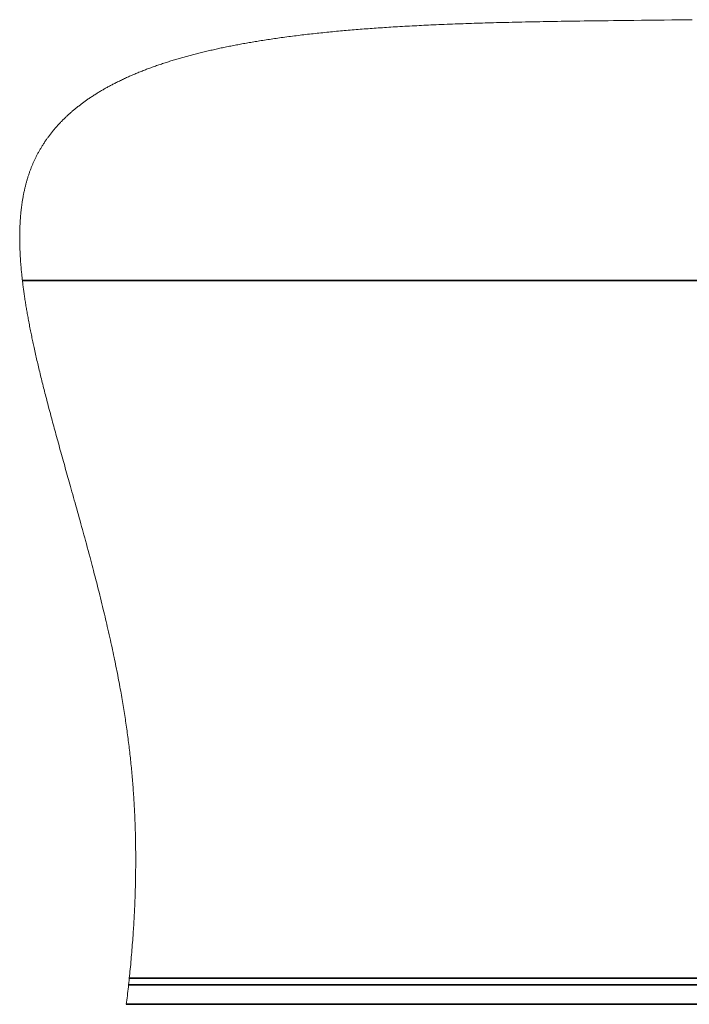
# Model space of a CAD drawing. Units: inches. Extents: x -3953 to 3557, y -175 to 2348.
# Drawn here: x 2596 to 2647, y 646 to 721 of the extents above; entities that cross this region are included whole.
import ezdxf

# ---------------------------------------------------------------- set-up
doc = ezdxf.new("R2010")
doc.units = ezdxf.units.IN
doc.header["$MEASUREMENT"] = 0

msp = doc.modelspace()

# ---------------------------------------------------------------- linework, layer by layer
at = {"color": 7, "linetype": 'Continuous', "lineweight": 18}
for p, q in [((2629.107, 720.476), (2628.9, 720.468)), ((2629.311, 720.484), (2629.107, 720.476)), ((2629.515, 720.492), (2629.311, 720.484)), ((2629.719, 720.5), (2629.515, 720.492)), ((2629.924, 720.507), (2629.719, 720.5)), ((2630.132, 720.515), (2629.924, 720.507)), ((2630.341, 720.522), (2630.132, 720.515)), ((2630.55, 720.529), (2630.341, 720.522)), ((2630.759, 720.536), (2630.55, 720.529)), ((2630.969, 720.543), (2630.759, 720.536)), ((2631.179, 720.549), (2630.969, 720.543)), ((2631.39, 720.556), (2631.179, 720.549)), ((2631.601, 720.562), (2631.39, 720.556)), ((2631.812, 720.569), (2631.601, 720.562)), ((2632.023, 720.575), (2631.812, 720.569)), ((2632.235, 720.581), (2632.023, 720.575)), ((2632.446, 720.587), (2632.235, 720.581)), ((2632.682, 720.593), (2632.446, 720.587)), ((2632.919, 720.599), (2632.682, 720.593)), ((2633.155, 720.605), (2632.919, 720.599)), ((2633.392, 720.611), (2633.155, 720.605)), ((2633.63, 720.617), (2633.392, 720.611)), ((2633.867, 720.623), (2633.63, 720.617)), ((2634.105, 720.628), (2633.867, 720.623)), ((2634.343, 720.634), (2634.105, 720.628)), ((2634.615, 720.64), (2634.343, 720.634)), ((2634.888, 720.645), (2634.615, 720.64)), ((2635.161, 720.651), (2634.888, 720.645)), ((2635.434, 720.656), (2635.161, 720.651)), ((2635.707, 720.662), (2635.434, 720.656)), ((2635.981, 720.667), (2635.707, 720.662)), ((2636.255, 720.672), (2635.981, 720.667)), ((2636.524, 720.677), (2636.255, 720.672)), ((2636.793, 720.681), (2636.524, 720.677)), ((2637.063, 720.686), (2636.793, 720.681)), ((2637.332, 720.69), (2637.063, 720.686)), ((2637.607, 720.695), (2637.332, 720.69)), ((2637.882, 720.699), (2637.607, 720.695)), ((2638.157, 720.703), (2637.882, 720.699)), ((2638.432, 720.707), (2638.157, 720.703)), ((2638.708, 720.711), (2638.432, 720.707)), ((2639.045, 720.716), (2638.708, 720.711)), ((2639.382, 720.72), (2639.045, 720.716)), ((2639.719, 720.725), (2639.382, 720.72)), ((2640.057, 720.729), (2639.719, 720.725)), ((2640.444, 720.734), (2640.057, 720.729)), ((2640.831, 720.739), (2640.444, 720.734)), ((2641.218, 720.744), (2640.831, 720.739)), ((2641.605, 720.748), (2641.218, 720.744)), ((2641.993, 720.753), (2641.605, 720.748)), ((2642.381, 720.757), (2641.993, 720.753)), ((2642.769, 720.762), (2642.381, 720.757)), ((2643.157, 720.766), (2642.769, 720.762)), ((2643.74, 720.773), (2643.157, 720.766)), ((2644.322, 720.779), (2643.74, 720.773)), ((2644.905, 720.786), (2644.322, 720.779)), ((2645.488, 720.793), (2644.905, 720.786)), ((2646.071, 720.8), (2645.488, 720.793)), ((2646.653, 720.807), (2646.071, 720.8)), ((2647.236, 720.814), (2646.653, 720.807)), ((2647.617, 720.819), (2647.236, 720.814)), ((2618.54, 719.733), (2618.397, 719.717)), ((2618.684, 719.749), (2618.54, 719.733)), ((2618.828, 719.765), (2618.684, 719.749)), ((2618.975, 719.781), (2618.828, 719.765)), ((2619.122, 719.797), (2618.975, 719.781)), ((2619.27, 719.812), (2619.122, 719.797)), ((2619.417, 719.828), (2619.27, 719.812)), ((2619.566, 719.843), (2619.417, 719.828)), ((2619.714, 719.858), (2619.566, 719.843)), ((2619.863, 719.873), (2619.714, 719.858)), ((2620.013, 719.887), (2619.863, 719.873)), ((2620.162, 719.902), (2620.013, 719.887)), ((2620.312, 719.916), (2620.162, 719.902)), ((2620.463, 719.93), (2620.312, 719.916)), ((2620.613, 719.944), (2620.463, 719.93)), ((2620.761, 719.958), (2620.613, 719.944)), ((2620.909, 719.971), (2620.761, 719.958)), ((2621.057, 719.984), (2620.909, 719.971)), ((2621.206, 719.997), (2621.057, 719.984)), ((2621.357, 720.01), (2621.206, 719.997)), ((2621.509, 720.023), (2621.357, 720.01)), ((2621.661, 720.036), (2621.509, 720.023)), ((2621.814, 720.049), (2621.661, 720.036)), ((2621.966, 720.061), (2621.814, 720.049)), ((2622.116, 720.073), (2621.966, 720.061)), ((2622.267, 720.085), (2622.116, 720.073)), ((2622.417, 720.097), (2622.267, 720.085)), ((2622.568, 720.109), (2622.417, 720.097)), ((2622.722, 720.12), (2622.568, 720.109)), ((2622.876, 720.132), (2622.722, 720.12)), ((2623.031, 720.143), (2622.876, 720.132)), ((2623.186, 720.154), (2623.031, 720.143)), ((2623.341, 720.165), (2623.186, 720.154)), ((2623.496, 720.176), (2623.341, 720.165)), ((2623.651, 720.187), (2623.496, 720.176)), ((2623.807, 720.198), (2623.651, 720.187)), ((2623.963, 720.208), (2623.807, 720.198)), ((2624.119, 720.219), (2623.963, 720.208)), ((2624.285, 720.229), (2624.119, 720.219)), ((2624.451, 720.24), (2624.285, 720.229)), ((2624.617, 720.251), (2624.451, 720.24)), ((2624.784, 720.261), (2624.617, 720.251)), ((2624.951, 720.271), (2624.784, 720.261)), ((2625.118, 720.281), (2624.951, 720.271)), ((2625.303, 720.292), (2625.118, 720.281)), ((2625.488, 720.303), (2625.303, 720.292)), ((2625.673, 720.313), (2625.488, 720.303)), ((2625.858, 720.324), (2625.673, 720.313)), ((2626.044, 720.334), (2625.858, 720.324)), ((2626.23, 720.344), (2626.044, 720.334)), ((2626.408, 720.353), (2626.23, 720.344)), ((2626.586, 720.362), (2626.408, 720.353)), ((2626.765, 720.372), (2626.586, 720.362)), ((2626.944, 720.38), (2626.765, 720.372)), ((2627.122, 720.389), (2626.944, 720.38)), ((2627.302, 720.398), (2627.122, 720.389)), ((2627.481, 720.406), (2627.302, 720.398)), ((2627.661, 720.415), (2627.481, 720.406)), ((2627.867, 720.424), (2627.661, 720.415)), ((2628.073, 720.433), (2627.867, 720.424)), ((2628.279, 720.442), (2628.073, 720.433)), ((2628.486, 720.451), (2628.279, 720.442)), ((2628.693, 720.46), (2628.486, 720.451)), ((2628.9, 720.468), (2628.693, 720.46)), ((2613.352, 718.989), (2613.241, 718.968)), ((2613.463, 719.009), (2613.352, 718.989)), ((2613.575, 719.029), (2613.463, 719.009)), ((2613.687, 719.048), (2613.575, 719.029)), ((2613.799, 719.068), (2613.687, 719.048)), ((2613.911, 719.087), (2613.799, 719.068)), ((2614.024, 719.106), (2613.911, 719.087)), ((2614.137, 719.126), (2614.024, 719.106)), ((2614.25, 719.144), (2614.137, 719.126)), ((2614.364, 719.163), (2614.25, 719.144)), ((2614.477, 719.182), (2614.364, 719.163)), ((2614.591, 719.2), (2614.477, 719.182)), ((2614.716, 719.22), (2614.591, 719.2)), ((2614.841, 719.24), (2614.716, 719.22)), ((2614.966, 719.26), (2614.841, 719.24)), ((2615.092, 719.279), (2614.966, 719.26)), ((2615.217, 719.298), (2615.092, 719.279)), ((2615.343, 719.317), (2615.217, 719.298)), ((2615.47, 719.336), (2615.343, 719.317)), ((2615.598, 719.355), (2615.47, 719.336)), ((2615.726, 719.374), (2615.598, 719.355)), ((2615.855, 719.392), (2615.726, 719.374)), ((2615.984, 719.411), (2615.855, 719.392)), ((2616.113, 719.429), (2615.984, 719.411)), ((2616.242, 719.447), (2616.113, 719.429)), ((2616.384, 719.466), (2616.242, 719.447)), ((2616.525, 719.486), (2616.384, 719.466)), ((2616.668, 719.505), (2616.525, 719.486)), ((2616.81, 719.523), (2616.668, 719.505)), ((2616.953, 719.542), (2616.81, 719.523)), ((2617.096, 719.56), (2616.953, 719.542)), ((2617.24, 719.579), (2617.096, 719.56)), ((2617.384, 719.597), (2617.24, 719.579)), ((2617.528, 719.615), (2617.384, 719.597)), ((2617.672, 719.632), (2617.528, 719.615)), ((2617.817, 719.65), (2617.672, 719.632)), ((2617.962, 719.667), (2617.817, 719.65)), ((2618.108, 719.684), (2617.962, 719.667)), ((2618.253, 719.701), (2618.108, 719.684)), ((2618.397, 719.717), (2618.253, 719.701)), ((2609.855, 718.24), (2609.759, 718.215)), ((2609.952, 718.264), (2609.855, 718.24)), ((2610.049, 718.288), (2609.952, 718.264)), ((2610.151, 718.313), (2610.049, 718.288)), ((2610.255, 718.339), (2610.151, 718.313)), ((2610.358, 718.364), (2610.255, 718.339)), ((2610.462, 718.388), (2610.358, 718.364)), ((2610.566, 718.413), (2610.462, 718.388)), ((2610.67, 718.437), (2610.566, 718.413)), ((2610.767, 718.46), (2610.67, 718.437)), ((2610.864, 718.482), (2610.767, 718.46)), ((2610.961, 718.504), (2610.864, 718.482)), ((2611.059, 718.526), (2610.961, 718.504)), ((2611.159, 718.549), (2611.059, 718.526)), ((2611.258, 718.571), (2611.159, 718.549)), ((2611.359, 718.593), (2611.258, 718.571)), ((2611.459, 718.614), (2611.359, 718.593)), ((2611.56, 718.636), (2611.459, 718.614)), ((2611.66, 718.657), (2611.56, 718.636)), ((2611.762, 718.679), (2611.66, 718.657)), ((2611.863, 718.7), (2611.762, 718.679)), ((2611.965, 718.721), (2611.863, 718.7)), ((2612.066, 718.742), (2611.965, 718.721)), ((2612.175, 718.764), (2612.066, 718.742)), ((2612.283, 718.786), (2612.175, 718.764)), ((2612.392, 718.807), (2612.283, 718.786)), ((2612.501, 718.829), (2612.392, 718.807)), ((2612.61, 718.85), (2612.501, 718.829)), ((2612.72, 718.871), (2612.61, 718.85)), ((2612.824, 718.891), (2612.72, 718.871)), ((2612.928, 718.91), (2612.824, 718.891)), ((2613.032, 718.93), (2612.928, 718.91)), ((2613.136, 718.949), (2613.032, 718.93)), ((2613.241, 718.968), (2613.136, 718.949)), ((2607.277, 717.497), (2607.183, 717.466)), ((2607.366, 717.526), (2607.277, 717.497)), ((2607.455, 717.555), (2607.366, 717.526)), ((2607.544, 717.583), (2607.455, 717.555)), ((2607.634, 717.612), (2607.544, 717.583)), ((2607.724, 717.64), (2607.634, 717.612)), ((2607.815, 717.668), (2607.724, 717.64)), ((2607.905, 717.696), (2607.815, 717.668)), ((2607.995, 717.724), (2607.905, 717.696)), ((2608.084, 717.751), (2607.995, 717.724)), ((2608.174, 717.778), (2608.084, 717.751)), ((2608.264, 717.804), (2608.174, 717.778)), ((2608.355, 717.832), (2608.264, 717.804)), ((2608.448, 717.858), (2608.355, 717.832)), ((2608.54, 717.885), (2608.448, 717.858)), ((2608.633, 717.912), (2608.54, 717.885)), ((2608.726, 717.938), (2608.633, 717.912)), ((2608.817, 717.964), (2608.726, 717.938)), ((2608.909, 717.989), (2608.817, 717.964)), ((2609.001, 718.015), (2608.909, 717.989)), ((2609.094, 718.04), (2609.001, 718.015)), ((2609.188, 718.066), (2609.094, 718.04)), ((2609.282, 718.091), (2609.188, 718.066)), ((2609.377, 718.116), (2609.282, 718.091)), ((2609.472, 718.141), (2609.377, 718.116)), ((2609.568, 718.166), (2609.472, 718.141)), ((2609.663, 718.191), (2609.568, 718.166)), ((2609.759, 718.215), (2609.663, 718.191)), ((2605.211, 716.735), (2605.13, 716.701)), ((2605.293, 716.768), (2605.211, 716.735)), ((2605.375, 716.802), (2605.293, 716.768)), ((2605.457, 716.835), (2605.375, 716.802)), ((2605.539, 716.868), (2605.457, 716.835)), ((2605.62, 716.9), (2605.539, 716.868)), ((2605.702, 716.932), (2605.62, 716.9)), ((2605.784, 716.964), (2605.702, 716.932)), ((2605.866, 716.996), (2605.784, 716.964)), ((2605.95, 717.028), (2605.866, 716.996)), ((2606.034, 717.06), (2605.95, 717.028)), ((2606.119, 717.091), (2606.034, 717.06)), ((2606.203, 717.123), (2606.119, 717.091)), ((2606.289, 717.154), (2606.203, 717.123)), ((2606.374, 717.185), (2606.289, 717.154)), ((2606.46, 717.216), (2606.374, 717.185)), ((2606.546, 717.247), (2606.46, 717.216)), ((2606.632, 717.277), (2606.546, 717.247)), ((2606.719, 717.308), (2606.632, 717.277)), ((2606.811, 717.34), (2606.719, 717.308)), ((2606.903, 717.372), (2606.811, 717.34)), ((2606.996, 717.403), (2606.903, 717.372)), ((2607.089, 717.434), (2606.996, 717.403)), ((2607.183, 717.466), (2607.089, 717.434)), ((2603.583, 715.989), (2603.518, 715.956)), ((2603.656, 716.026), (2603.583, 715.989)), ((2603.73, 716.063), (2603.656, 716.026)), ((2603.804, 716.1), (2603.73, 716.063)), ((2603.879, 716.136), (2603.804, 716.1)), ((2603.955, 716.173), (2603.879, 716.136)), ((2604.031, 716.21), (2603.955, 716.173)), ((2604.108, 716.246), (2604.031, 716.21)), ((2604.185, 716.283), (2604.108, 716.246)), ((2604.262, 716.319), (2604.185, 716.283)), ((2604.34, 716.355), (2604.262, 716.319)), ((2604.419, 716.391), (2604.34, 716.355)), ((2604.497, 716.426), (2604.419, 716.391)), ((2604.576, 716.462), (2604.497, 716.426)), ((2604.655, 716.497), (2604.576, 716.462)), ((2604.735, 716.532), (2604.655, 716.497)), ((2604.814, 716.567), (2604.735, 716.532)), ((2604.893, 716.601), (2604.814, 716.567)), ((2604.972, 716.634), (2604.893, 716.601)), ((2605.051, 716.668), (2604.972, 716.634)), ((2605.13, 716.701), (2605.051, 716.668)), ((2602.251, 715.247), (2602.188, 715.209)), ((2602.314, 715.286), (2602.251, 715.247)), ((2602.377, 715.324), (2602.314, 715.286)), ((2602.44, 715.362), (2602.377, 715.324)), ((2602.504, 715.399), (2602.44, 715.362)), ((2602.568, 715.437), (2602.504, 715.399)), ((2602.63, 715.473), (2602.568, 715.437)), ((2602.691, 715.508), (2602.63, 715.473)), ((2602.753, 715.544), (2602.691, 715.508)), ((2602.816, 715.579), (2602.753, 715.544)), ((2602.878, 715.614), (2602.816, 715.579)), ((2602.941, 715.649), (2602.878, 715.614)), ((2603.004, 715.684), (2602.941, 715.649)), ((2603.067, 715.718), (2603.004, 715.684)), ((2603.131, 715.753), (2603.067, 715.718)), ((2603.195, 715.787), (2603.131, 715.753)), ((2603.259, 715.821), (2603.195, 715.787)), ((2603.323, 715.855), (2603.259, 715.821)), ((2603.388, 715.889), (2603.323, 715.855)), ((2603.452, 715.922), (2603.388, 715.889)), ((2603.518, 715.956), (2603.452, 715.922)), ((2601.078, 714.459), (2601.025, 714.42)), ((2601.13, 714.498), (2601.078, 714.459)), ((2601.183, 714.536), (2601.13, 714.498)), ((2601.236, 714.574), (2601.183, 714.536)), ((2601.289, 714.613), (2601.236, 714.574)), ((2601.343, 714.651), (2601.289, 714.613)), ((2601.397, 714.689), (2601.343, 714.651)), ((2601.451, 714.726), (2601.397, 714.689)), ((2601.505, 714.764), (2601.451, 714.726)), ((2601.56, 714.801), (2601.505, 714.764)), ((2601.615, 714.839), (2601.56, 714.801)), ((2601.677, 714.88), (2601.615, 714.839)), ((2601.739, 714.921), (2601.677, 714.88)), ((2601.801, 714.963), (2601.739, 714.921)), ((2601.864, 715.003), (2601.801, 714.963)), ((2601.928, 715.045), (2601.864, 715.003)), ((2601.993, 715.086), (2601.928, 715.045)), ((2602.057, 715.127), (2601.993, 715.086)), ((2602.122, 715.168), (2602.057, 715.127)), ((2602.188, 715.209), (2602.122, 715.168)), ((2600.163, 713.722), (2600.115, 713.68)), ((2600.21, 713.764), (2600.163, 713.722)), ((2600.258, 713.805), (2600.21, 713.764)), ((2600.307, 713.847), (2600.258, 713.805)), ((2600.355, 713.888), (2600.307, 713.847)), ((2600.404, 713.929), (2600.355, 713.888)), ((2600.453, 713.97), (2600.404, 713.929)), ((2600.505, 714.013), (2600.453, 713.97)), ((2600.557, 714.055), (2600.505, 714.013)), ((2600.609, 714.097), (2600.557, 714.055)), ((2600.662, 714.139), (2600.609, 714.097)), ((2600.715, 714.181), (2600.662, 714.139)), ((2600.768, 714.223), (2600.715, 714.181)), ((2600.819, 714.263), (2600.768, 714.223)), ((2600.87, 714.302), (2600.819, 714.263)), ((2600.921, 714.342), (2600.87, 714.302)), ((2600.973, 714.381), (2600.921, 714.342)), ((2601.025, 714.42), (2600.973, 714.381)), ((2599.37, 712.962), (2599.328, 712.917)), ((2599.412, 713.006), (2599.37, 712.962)), ((2599.455, 713.05), (2599.412, 713.006)), ((2599.498, 713.094), (2599.455, 713.05)), ((2599.544, 713.14), (2599.498, 713.094)), ((2599.59, 713.187), (2599.544, 713.14)), ((2599.636, 713.233), (2599.59, 713.187)), ((2599.683, 713.278), (2599.636, 713.233)), ((2599.73, 713.324), (2599.683, 713.278)), ((2599.778, 713.369), (2599.73, 713.324)), ((2599.825, 713.415), (2599.778, 713.369)), ((2599.873, 713.46), (2599.825, 713.415)), ((2599.921, 713.504), (2599.873, 713.46)), ((2599.97, 713.549), (2599.921, 713.504)), ((2600.019, 713.594), (2599.97, 713.549)), ((2600.068, 713.638), (2600.019, 713.594)), ((2600.115, 713.68), (2600.068, 713.638)), ((2598.711, 712.208), (2598.671, 712.158)), ((2598.751, 712.258), (2598.711, 712.208)), ((2598.792, 712.308), (2598.751, 712.258)), ((2598.833, 712.358), (2598.792, 712.308)), ((2598.874, 712.407), (2598.833, 712.358)), ((2598.915, 712.456), (2598.874, 712.407)), ((2598.957, 712.505), (2598.915, 712.456)), ((2598.997, 712.552), (2598.957, 712.505)), ((2599.038, 712.598), (2598.997, 712.552)), ((2599.078, 712.644), (2599.038, 712.598)), ((2599.119, 712.69), (2599.078, 712.644)), ((2599.16, 712.736), (2599.119, 712.69)), ((2599.202, 712.782), (2599.16, 712.736)), ((2599.244, 712.827), (2599.202, 712.782)), ((2599.286, 712.873), (2599.244, 712.827)), ((2599.328, 712.917), (2599.286, 712.873)), ((2598.193, 711.503), (2598.157, 711.45)), ((2598.228, 711.555), (2598.193, 711.503)), ((2598.265, 711.608), (2598.228, 711.555)), ((2598.301, 711.66), (2598.265, 711.608)), ((2598.336, 711.709), (2598.301, 711.66)), ((2598.37, 711.758), (2598.336, 711.709)), ((2598.406, 711.807), (2598.37, 711.758)), ((2598.441, 711.856), (2598.406, 711.807)), ((2598.477, 711.904), (2598.441, 711.856)), ((2598.515, 711.955), (2598.477, 711.904)), ((2598.554, 712.006), (2598.515, 711.955)), ((2598.593, 712.057), (2598.554, 712.006)), ((2598.632, 712.108), (2598.593, 712.057)), ((2598.671, 712.158), (2598.632, 712.108)), ((2597.717, 710.726), (2597.689, 710.675)), ((2597.746, 710.778), (2597.717, 710.726)), ((2597.775, 710.83), (2597.746, 710.778)), ((2597.805, 710.882), (2597.775, 710.83)), ((2597.835, 710.934), (2597.805, 710.882)), ((2597.866, 710.986), (2597.835, 710.934)), ((2597.897, 711.037), (2597.866, 710.986)), ((2597.928, 711.089), (2597.897, 711.037)), ((2597.959, 711.14), (2597.928, 711.089)), ((2597.991, 711.191), (2597.959, 711.14)), ((2598.023, 711.242), (2597.991, 711.191)), ((2598.055, 711.292), (2598.023, 711.242)), ((2598.087, 711.343), (2598.055, 711.292)), ((2598.122, 711.396), (2598.087, 711.343)), ((2598.157, 711.45), (2598.122, 711.396)), ((2597.346, 709.987), (2597.324, 709.937)), ((2597.369, 710.037), (2597.346, 709.987)), ((2597.392, 710.087), (2597.369, 710.037)), ((2597.416, 710.137), (2597.392, 710.087)), ((2597.439, 710.187), (2597.416, 710.137)), ((2597.463, 710.236), (2597.439, 710.187)), ((2597.486, 710.284), (2597.463, 710.236)), ((2597.51, 710.332), (2597.486, 710.284)), ((2597.534, 710.38), (2597.51, 710.332)), ((2597.559, 710.429), (2597.534, 710.38)), ((2597.584, 710.478), (2597.559, 710.429)), ((2597.609, 710.526), (2597.584, 710.478)), ((2597.635, 710.574), (2597.609, 710.526)), ((2597.661, 710.623), (2597.635, 710.574)), ((2597.689, 710.675), (2597.661, 710.623)), ((2597.045, 709.247), (2597.024, 709.189)), ((2597.066, 709.305), (2597.045, 709.247)), ((2597.087, 709.362), (2597.066, 709.305)), ((2597.109, 709.42), (2597.087, 709.362)), ((2597.131, 709.477), (2597.109, 709.42)), ((2597.152, 709.529), (2597.131, 709.477)), ((2597.172, 709.58), (2597.152, 709.529)), ((2597.193, 709.632), (2597.172, 709.58)), ((2597.214, 709.683), (2597.193, 709.632)), ((2597.236, 709.734), (2597.214, 709.683)), ((2597.257, 709.785), (2597.236, 709.734)), ((2597.279, 709.836), (2597.257, 709.785)), ((2597.301, 709.886), (2597.279, 709.836)), ((2597.324, 709.937), (2597.301, 709.886)), ((2596.791, 708.457), (2596.774, 708.397)), ((2596.808, 708.517), (2596.791, 708.457)), ((2596.825, 708.578), (2596.808, 708.517)), ((2596.843, 708.638), (2596.825, 708.578)), ((2596.861, 708.697), (2596.843, 708.638)), ((2596.88, 708.757), (2596.861, 708.697)), ((2596.898, 708.816), (2596.88, 708.757)), ((2596.915, 708.87), (2596.898, 708.816)), ((2596.933, 708.924), (2596.915, 708.87)), ((2596.95, 708.977), (2596.933, 708.924)), ((2596.968, 709.03), (2596.95, 708.977)), ((2596.987, 709.083), (2596.968, 709.03)), ((2597.005, 709.136), (2596.987, 709.083)), ((2597.024, 709.189), (2597.005, 709.136)), ((2596.606, 707.708), (2596.591, 707.641)), ((2596.62, 707.774), (2596.606, 707.708)), ((2596.635, 707.841), (2596.62, 707.774)), ((2596.65, 707.907), (2596.635, 707.841)), ((2596.665, 707.972), (2596.65, 707.907)), ((2596.68, 708.033), (2596.665, 707.972)), ((2596.695, 708.094), (2596.68, 708.033)), ((2596.71, 708.154), (2596.695, 708.094)), ((2596.725, 708.214), (2596.71, 708.154)), ((2596.741, 708.275), (2596.725, 708.214)), ((2596.757, 708.336), (2596.741, 708.275)), ((2596.774, 708.397), (2596.757, 708.336)), ((2596.473, 707), (2596.463, 706.935)), ((2596.483, 707.064), (2596.473, 707)), ((2596.494, 707.129), (2596.483, 707.064)), ((2596.505, 707.193), (2596.494, 707.129)), ((2596.517, 707.257), (2596.505, 707.193)), ((2596.528, 707.321), (2596.517, 707.257)), ((2596.54, 707.385), (2596.528, 707.321)), ((2596.552, 707.448), (2596.54, 707.385)), ((2596.565, 707.511), (2596.552, 707.448)), ((2596.578, 707.575), (2596.565, 707.511)), ((2596.591, 707.641), (2596.578, 707.575)), ((2596.368, 706.217), (2596.361, 706.151)), ((2596.376, 706.283), (2596.368, 706.217)), ((2596.383, 706.348), (2596.376, 706.283)), ((2596.391, 706.414), (2596.383, 706.348)), ((2596.399, 706.481), (2596.391, 706.414)), ((2596.407, 706.547), (2596.399, 706.481)), ((2596.416, 706.613), (2596.407, 706.547)), ((2596.425, 706.678), (2596.416, 706.613)), ((2596.434, 706.743), (2596.425, 706.678)), ((2596.443, 706.807), (2596.434, 706.743)), ((2596.453, 706.871), (2596.443, 706.807)), ((2596.463, 706.935), (2596.453, 706.871)), ((2596.304, 705.466), (2596.299, 705.393)), ((2596.309, 705.538), (2596.304, 705.466)), ((2596.314, 705.61), (2596.309, 705.538)), ((2596.319, 705.678), (2596.314, 705.61)), ((2596.324, 705.747), (2596.319, 705.678)), ((2596.33, 705.815), (2596.324, 705.747)), ((2596.336, 705.883), (2596.33, 705.815)), ((2596.342, 705.95), (2596.336, 705.883)), ((2596.348, 706.018), (2596.342, 705.95)), ((2596.355, 706.085), (2596.348, 706.018)), ((2596.361, 706.151), (2596.355, 706.085)), ((2596.27, 704.69), (2596.269, 704.62)), ((2596.272, 704.759), (2596.27, 704.69)), ((2596.274, 704.829), (2596.272, 704.759)), ((2596.276, 704.899), (2596.274, 704.829)), ((2596.279, 704.968), (2596.276, 704.899)), ((2596.281, 705.037), (2596.279, 704.968)), ((2596.284, 705.106), (2596.281, 705.037)), ((2596.288, 705.175), (2596.284, 705.106)), ((2596.291, 705.248), (2596.288, 705.175)), ((2596.295, 705.321), (2596.291, 705.248)), ((2596.299, 705.393), (2596.295, 705.321)), ((2596.265, 704.34), (2596.264, 704.271)), ((2596.264, 704.271), (2596.264, 704.201)), ((2596.264, 704.201), (2596.264, 704.121)), ((2596.264, 704.121), (2596.265, 704.042)), ((2596.266, 704.479), (2596.265, 704.41)), ((2596.265, 704.41), (2596.265, 704.34)), ((2596.265, 704.042), (2596.265, 703.962)), ((2596.265, 703.962), (2596.266, 703.882)), ((2596.267, 704.549), (2596.266, 704.479)), ((2596.269, 704.62), (2596.267, 704.549)), ((2596.266, 703.882), (2596.267, 703.802)), ((2596.267, 703.802), (2596.269, 703.721)), ((2596.269, 703.721), (2596.271, 703.641)), ((2596.271, 703.641), (2596.273, 703.56)), ((2596.273, 703.56), (2596.275, 703.475)), ((2596.275, 703.475), (2596.278, 703.39)), ((2596.278, 703.39), (2596.281, 703.305)), ((2596.281, 703.305), (2596.284, 703.219)), ((2596.284, 703.219), (2596.288, 703.133)), ((2596.288, 703.133), (2596.291, 703.047)), ((2596.291, 703.047), (2596.295, 702.965)), ((2596.295, 702.965), (2596.3, 702.883)), ((2596.3, 702.883), (2596.304, 702.8)), ((2596.304, 702.8), (2596.309, 702.717)), ((2596.309, 702.717), (2596.314, 702.634)), ((2596.314, 702.634), (2596.319, 702.551)), ((2596.319, 702.551), (2596.325, 702.468)), ((2596.325, 702.468), (2596.331, 702.384)), ((2596.331, 702.384), (2596.337, 702.296)), ((2596.337, 702.296), (2596.343, 702.208)), ((2596.343, 702.208), (2596.35, 702.12)), ((2596.35, 702.12), (2596.358, 702.032)), ((2596.358, 702.032), (2596.365, 701.943)), ((2596.365, 701.943), (2596.373, 701.855)), ((2596.373, 701.855), (2596.381, 701.766)), ((2596.381, 701.766), (2596.389, 701.676)), ((2596.389, 701.676), (2596.397, 701.587)), ((2596.397, 701.587), (2596.406, 701.498)), ((2596.406, 701.498), (2596.415, 701.408)), ((2596.415, 701.408), (2596.425, 701.318)), ((2596.425, 701.318), (2596.434, 701.233)), ((2596.434, 701.233), (2596.443, 701.148)), ((2596.443, 701.148), (2596.452, 701.062)), ((2596.452, 701.062), (2596.462, 700.977)), ((2596.462, 700.977), (2596.472, 700.891)), ((2596.472, 700.891), (2596.482, 700.802)), ((2596.482, 700.802), (2596.493, 700.713)), ((2596.493, 700.713), (2596.504, 700.624)), ((2596.504, 700.624), (2596.515, 700.534)), ((2596.515, 700.534), (2596.527, 700.445)), ((2596.527, 700.445), (2596.539, 700.355)), ((2596.539, 700.355), (2596.55, 700.27)), ((2596.55, 700.27), (2596.561, 700.185)), ((2596.561, 700.185), (2596.573, 700.1)), ((2596.573, 700.1), (2596.585, 700.014)), ((2596.585, 700.014), (2596.597, 699.929)), ((2596.597, 699.929), (2596.611, 699.833)), ((2596.611, 699.833), (2596.625, 699.738)), ((2596.625, 699.738), (2596.639, 699.642)), ((2596.639, 699.642), (2596.653, 699.545)), ((2596.653, 699.545), (2596.668, 699.449)), ((2596.668, 699.449), (2596.683, 699.352)), ((2596.683, 699.352), (2596.698, 699.256)), ((2596.698, 699.256), (2596.713, 699.159)), ((2596.713, 699.159), (2596.729, 699.061)), ((2596.729, 699.061), (2596.745, 698.964)), ((2596.745, 698.964), (2596.761, 698.866)), ((2596.761, 698.866), (2596.777, 698.769)), ((2596.777, 698.769), (2596.794, 698.671)), ((2596.794, 698.671), (2596.811, 698.573)), ((2596.811, 698.573), (2596.828, 698.474)), ((2596.828, 698.474), (2596.845, 698.376)), ((2596.845, 698.376), (2596.863, 698.272)), ((2596.863, 698.272), (2596.882, 698.169)), ((2596.882, 698.169), (2596.901, 698.065)), ((2596.901, 698.065), (2596.92, 697.961)), ((2596.92, 697.961), (2596.939, 697.857)), ((2596.939, 697.857), (2596.959, 697.752)), ((2596.959, 697.752), (2596.98, 697.638)), ((2596.98, 697.638), (2597.002, 697.524)), ((2597.002, 697.524), (2597.024, 697.409)), ((2597.024, 697.409), (2597.047, 697.294)), ((2597.047, 697.294), (2597.069, 697.179)), ((2597.069, 697.179), (2597.092, 697.064)), ((2597.092, 697.064), (2597.116, 696.948)), ((2597.116, 696.948), (2597.137, 696.842)), ((2597.137, 696.842), (2597.159, 696.736)), ((2597.159, 696.736), (2597.181, 696.629)), ((2597.181, 696.629), (2597.203, 696.523)), ((2597.203, 696.523), (2597.225, 696.416)), ((2597.225, 696.416), (2597.248, 696.309)), ((2597.248, 696.309), (2597.271, 696.201)), ((2597.271, 696.201), (2597.294, 696.094)), ((2597.294, 696.094), (2597.317, 695.986)), ((2597.317, 695.986), (2597.34, 695.878)), ((2597.34, 695.878), (2597.364, 695.77)), ((2597.364, 695.77), (2597.388, 695.662)), ((2597.388, 695.662), (2597.416, 695.534)), ((2597.416, 695.534), (2597.445, 695.406)), ((2597.445, 695.406), (2597.474, 695.278)), ((2597.474, 695.278), (2597.503, 695.15)), ((2597.503, 695.15), (2597.53, 695.03)), ((2597.53, 695.03), (2597.557, 694.911)), ((2597.557, 694.911), (2597.585, 694.791)), ((2597.585, 694.791), (2597.613, 694.671)), ((2597.613, 694.671), (2597.641, 694.551)), ((2597.641, 694.551), (2597.669, 694.431)), ((2597.669, 694.431), (2597.698, 694.311)), ((2597.698, 694.311), (2597.729, 694.178)), ((2597.729, 694.178), (2597.761, 694.045)), ((2597.761, 694.045), (2597.793, 693.911)), ((2597.793, 693.911), (2597.826, 693.778)), ((2597.826, 693.778), (2597.858, 693.644)), ((2597.858, 693.644), (2597.891, 693.51)), ((2597.891, 693.51), (2597.924, 693.376)), ((2597.924, 693.376), (2597.957, 693.241)), ((2597.957, 693.241), (2597.991, 693.107)), ((2597.991, 693.107), (2598.024, 692.972)), ((2598.024, 692.972), (2598.058, 692.839)), ((2598.058, 692.839), (2598.091, 692.706)), ((2598.091, 692.706), (2598.125, 692.572)), ((2598.125, 692.572), (2598.159, 692.439)), ((2598.159, 692.439), (2598.194, 692.303)), ((2598.194, 692.303), (2598.229, 692.166)), ((2598.229, 692.166), (2598.264, 692.03)), ((2598.264, 692.03), (2598.299, 691.893)), ((2598.299, 691.893), (2598.335, 691.756)), ((2598.335, 691.756), (2598.37, 691.621)), ((2598.37, 691.621), (2598.405, 691.486)), ((2598.405, 691.486), (2598.441, 691.351)), ((2598.441, 691.351), (2598.476, 691.215)), ((2598.476, 691.215), (2598.519, 691.053)), ((2598.519, 691.053), (2598.562, 690.892)), ((2598.562, 690.892), (2598.605, 690.729)), ((2598.605, 690.729), (2598.648, 690.567)), ((2598.648, 690.567), (2598.692, 690.404)), ((2598.692, 690.404), (2598.736, 690.241)), ((2598.736, 690.241), (2598.777, 690.087)), ((2598.777, 690.087), (2598.819, 689.932)), ((2598.819, 689.932), (2598.861, 689.778)), ((2598.861, 689.778), (2598.903, 689.623)), ((2598.903, 689.623), (2598.945, 689.468)), ((2598.945, 689.468), (2598.988, 689.312)), ((2598.988, 689.312), (2599.03, 689.157)), ((2599.03, 689.157), (2599.077, 688.985)), ((2599.077, 688.985), (2599.125, 688.813)), ((2599.125, 688.813), (2599.172, 688.641)), ((2599.172, 688.641), (2599.219, 688.469)), ((2599.219, 688.469), (2599.267, 688.296)), ((2599.267, 688.296), (2599.315, 688.123)), ((2599.315, 688.123), (2599.363, 687.95)), ((2599.363, 687.95), (2599.411, 687.776)), ((2599.411, 687.776), (2599.46, 687.602)), ((2599.46, 687.602), (2599.508, 687.428)), ((2599.508, 687.428), (2599.556, 687.257)), ((2599.556, 687.257), (2599.604, 687.086)), ((2599.604, 687.086), (2599.652, 686.914)), ((2599.652, 686.914), (2599.7, 686.742)), ((2599.7, 686.742), (2599.749, 686.567)), ((2599.749, 686.567), (2599.798, 686.391)), ((2599.798, 686.391), (2599.847, 686.215)), ((2599.847, 686.215), (2599.897, 686.039)), ((2599.897, 686.039), (2599.946, 685.862)), ((2599.946, 685.862), (2599.995, 685.689)), ((2599.995, 685.689), (2600.044, 685.515)), ((2600.044, 685.515), (2600.092, 685.341)), ((2600.092, 685.341), (2600.141, 685.167)), ((2600.141, 685.167), (2600.199, 684.959)), ((2600.199, 684.959), (2600.258, 684.751)), ((2600.258, 684.751), (2600.316, 684.543)), ((2600.316, 684.543), (2600.375, 684.334)), ((2600.375, 684.334), (2600.433, 684.125)), ((2600.433, 684.125), (2600.492, 683.916)), ((2600.492, 683.916), (2600.555, 683.687)), ((2600.555, 683.687), (2600.619, 683.458)), ((2600.619, 683.458), (2600.683, 683.229)), ((2600.683, 683.229), (2600.747, 682.999)), ((2600.747, 682.999), (2600.811, 682.769)), ((2600.811, 682.769), (2600.875, 682.539)), ((2600.875, 682.539), (2600.938, 682.308)), ((2600.938, 682.308), (2600.997, 682.096)), ((2600.997, 682.096), (2601.055, 681.884)), ((2601.055, 681.884), (2601.114, 681.672)), ((2601.114, 681.672), (2601.172, 681.46)), ((2601.172, 681.46), (2601.23, 681.247)), ((2601.23, 681.247), (2601.288, 681.034)), ((2601.288, 681.034), (2601.357, 680.778)), ((2601.357, 680.778), (2601.427, 680.521)), ((2601.427, 680.521), (2601.496, 680.264)), ((2601.496, 680.264), (2601.565, 680.007)), ((2601.565, 680.007), (2601.634, 679.75)), ((2601.634, 679.75), (2601.688, 679.548)), ((2601.688, 679.548), (2601.741, 679.345)), ((2601.741, 679.345), (2601.795, 679.142)), ((2601.795, 679.142), (2601.848, 678.939)), ((2601.848, 678.939), (2601.901, 678.736)), ((2601.901, 678.736), (2601.963, 678.5)), ((2601.963, 678.5), (2602.024, 678.265)), ((2602.024, 678.265), (2602.085, 678.029)), ((2602.085, 678.029), (2602.145, 677.793)), ((2602.145, 677.793), (2602.206, 677.556)), ((2602.206, 677.556), (2602.266, 677.32)), ((2602.266, 677.32), (2602.325, 677.083)), ((2602.325, 677.083), (2602.38, 676.866)), ((2602.38, 676.866), (2602.434, 676.649)), ((2602.434, 676.649), (2602.488, 676.431)), ((2602.488, 676.431), (2602.541, 676.213)), ((2602.541, 676.213), (2602.594, 675.995)), ((2602.594, 675.995), (2602.647, 675.777)), ((2602.647, 675.777), (2602.692, 675.59)), ((2602.692, 675.59), (2602.737, 675.403)), ((2602.737, 675.403), (2602.782, 675.216)), ((2602.782, 675.216), (2602.826, 675.029)), ((2602.826, 675.029), (2602.87, 674.841)), ((2602.87, 674.841), (2602.914, 674.654)), ((2602.914, 674.654), (2602.957, 674.466)), ((2602.957, 674.466), (2603.005, 674.259)), ((2603.005, 674.259), (2603.052, 674.053)), ((2603.052, 674.053), (2603.099, 673.846)), ((2603.099, 673.846), (2603.146, 673.639)), ((2603.146, 673.639), (2603.192, 673.432)), ((2603.192, 673.432), (2603.233, 673.244)), ((2603.233, 673.244), (2603.274, 673.056)), ((2603.274, 673.056), (2603.315, 672.867)), ((2603.315, 672.867), (2603.356, 672.679)), ((2603.356, 672.679), (2603.396, 672.49)), ((2603.396, 672.49), (2603.436, 672.302)), ((2603.436, 672.302), (2603.476, 672.113)), ((2603.476, 672.113), (2603.512, 671.94)), ((2603.512, 671.94), (2603.547, 671.767)), ((2603.547, 671.767), (2603.583, 671.594)), ((2603.583, 671.594), (2603.618, 671.421)), ((2603.618, 671.421), (2603.652, 671.248)), ((2603.652, 671.248), (2603.687, 671.074)), ((2603.687, 671.074), (2603.721, 670.901)), ((2603.721, 670.901), (2603.755, 670.728)), ((2603.755, 670.728), (2603.788, 670.554)), ((2603.788, 670.554), (2603.821, 670.381)), ((2603.821, 670.381), (2603.854, 670.208)), ((2603.854, 670.208), (2603.886, 670.034)), ((2603.886, 670.034), (2603.916, 669.871)), ((2603.916, 669.871), (2603.946, 669.707)), ((2603.946, 669.707), (2603.976, 669.543)), ((2603.976, 669.543), (2604.005, 669.38)), ((2604.005, 669.38), (2604.034, 669.216)), ((2604.034, 669.216), (2604.061, 669.058)), ((2604.061, 669.058), (2604.089, 668.901)), ((2604.089, 668.901), (2604.116, 668.743)), ((2604.116, 668.743), (2604.142, 668.586)), ((2604.142, 668.586), (2604.168, 668.428)), ((2604.168, 668.428), (2604.194, 668.271)), ((2604.194, 668.271), (2604.218, 668.122)), ((2604.218, 668.122), (2604.242, 667.974)), ((2604.242, 667.974), (2604.266, 667.825)), ((2604.266, 667.825), (2604.289, 667.676)), ((2604.289, 667.676), (2604.312, 667.528)), ((2604.312, 667.528), (2604.335, 667.379)), ((2604.335, 667.379), (2604.357, 667.231)), ((2604.357, 667.231), (2604.379, 667.082)), ((2604.379, 667.082), (2604.401, 666.934)), ((2604.401, 666.934), (2604.422, 666.785)), ((2604.422, 666.785), (2604.443, 666.639)), ((2604.443, 666.639), (2604.463, 666.493)), ((2604.463, 666.493), (2604.483, 666.347)), ((2604.483, 666.347), (2604.503, 666.201)), ((2604.503, 666.201), (2604.523, 666.053)), ((2604.523, 666.053), (2604.542, 665.904)), ((2604.542, 665.904), (2604.561, 665.756)), ((2604.561, 665.756), (2604.58, 665.607)), ((2604.58, 665.607), (2604.598, 665.459)), ((2604.598, 665.459), (2604.616, 665.313)), ((2604.616, 665.313), (2604.634, 665.167)), ((2604.634, 665.167), (2604.651, 665.021)), ((2604.651, 665.021), (2604.667, 664.875)), ((2604.667, 664.875), (2604.684, 664.726)), ((2604.684, 664.726), (2604.701, 664.578)), ((2604.701, 664.578), (2604.717, 664.429)), ((2604.717, 664.429), (2604.733, 664.28)), ((2604.733, 664.28), (2604.748, 664.131)), ((2604.748, 664.131), (2604.763, 663.983)), ((2604.763, 663.983), (2604.778, 663.834)), ((2604.778, 663.834), (2604.793, 663.686)), ((2604.793, 663.686), (2604.807, 663.537)), ((2604.807, 663.537), (2604.821, 663.389)), ((2604.821, 663.389), (2604.834, 663.241)), ((2604.834, 663.241), (2604.847, 663.092)), ((2604.847, 663.092), (2604.86, 662.947)), ((2604.86, 662.947), (2604.872, 662.801)), ((2604.872, 662.801), (2604.884, 662.655)), ((2604.884, 662.655), (2604.896, 662.51)), ((2604.896, 662.51), (2604.908, 662.361)), ((2604.908, 662.361), (2604.919, 662.213)), ((2604.919, 662.213), (2604.93, 662.064)), ((2604.93, 662.064), (2604.941, 661.916)), ((2604.941, 661.916), (2604.951, 661.767)), ((2604.951, 661.767), (2604.961, 661.619)), ((2604.961, 661.619), (2604.971, 661.47)), ((2604.971, 661.47), (2604.98, 661.322)), ((2604.98, 661.322), (2604.989, 661.173)), ((2604.989, 661.173), (2604.998, 661.025)), ((2604.998, 661.025), (2605.007, 660.876)), ((2605.007, 660.876), (2605.015, 660.728)), ((2605.015, 660.728), (2605.023, 660.58)), ((2605.023, 660.58), (2605.031, 660.431)), ((2605.031, 660.431), (2605.039, 660.268)), ((2605.039, 660.268), (2605.046, 660.105)), ((2605.046, 660.105), (2605.053, 659.942)), ((2605.053, 659.942), (2605.06, 659.779)), ((2605.06, 659.779), (2605.067, 659.615)), ((2605.067, 659.615), (2605.072, 659.468)), ((2605.072, 659.468), (2605.078, 659.32)), ((2605.078, 659.32), (2605.083, 659.172)), ((2605.083, 659.172), (2605.088, 659.024)), ((2605.088, 659.024), (2605.092, 658.876)), ((2605.092, 658.876), (2605.096, 658.731)), ((2605.096, 658.731), (2605.1, 658.586)), ((2605.1, 658.586), (2605.103, 658.44)), ((2605.103, 658.44), (2605.107, 658.295)), ((2605.107, 658.295), (2605.11, 658.123)), ((2605.11, 658.123), (2605.113, 657.95)), ((2605.113, 657.95), (2605.116, 657.777)), ((2605.116, 657.777), (2605.118, 657.604)), ((2605.118, 657.604), (2605.12, 657.432)), ((2605.12, 657.432), (2605.122, 657.259)), ((2605.122, 657.259), (2605.123, 657.087)), ((2605.123, 657.087), (2605.124, 656.914)), ((2605.124, 656.914), (2605.124, 656.741)), ((2605.124, 656.741), (2605.124, 656.569)), ((2605.124, 656.569), (2605.124, 656.396)), ((2605.12, 655.899), (2605.119, 655.736)), ((2605.122, 656.061), (2605.12, 655.899)), ((2605.123, 656.224), (2605.122, 656.061)), ((2605.124, 656.396), (2605.123, 656.224)), ((2605.108, 655.067), (2605.105, 654.895)), ((2605.111, 655.239), (2605.108, 655.067)), ((2605.114, 655.411), (2605.111, 655.239)), ((2605.117, 655.574), (2605.114, 655.411)), ((2605.119, 655.736), (2605.117, 655.574)), ((2605.092, 654.378), (2605.087, 654.216)), ((2605.096, 654.55), (2605.092, 654.378)), ((2605.101, 654.722), (2605.096, 654.55)), ((2605.105, 654.895), (2605.101, 654.722)), ((2605.065, 653.567), (2605.058, 653.405)), ((2605.071, 653.729), (2605.065, 653.567)), ((2605.076, 653.891), (2605.071, 653.729)), ((2605.082, 654.053), (2605.076, 653.891)), ((2605.087, 654.216), (2605.082, 654.053)), ((2605.038, 652.919), (2605.03, 652.757)), ((2605.045, 653.081), (2605.038, 652.919)), ((2605.052, 653.243), (2605.045, 653.081)), ((2605.058, 653.405), (2605.052, 653.243)), ((2604.997, 652.12), (2604.988, 651.961)), ((2605.006, 652.279), (2604.997, 652.12)), ((2605.014, 652.438), (2605.006, 652.279)), ((2605.022, 652.597), (2605.014, 652.438)), ((2605.03, 652.757), (2605.022, 652.597)), ((2604.95, 651.325), (2604.94, 651.169)), ((2604.96, 651.484), (2604.95, 651.325)), ((2604.97, 651.643), (2604.96, 651.484)), ((2604.979, 651.802), (2604.97, 651.643)), ((2604.988, 651.961), (2604.979, 651.802)), ((2604.908, 650.702), (2604.894, 650.516)), ((2604.919, 650.857), (2604.908, 650.702)), ((2604.929, 651.013), (2604.919, 650.857)), ((2604.94, 651.169), (2604.929, 651.013)), ((2604.852, 649.959), (2604.837, 649.774)), ((2604.866, 650.145), (2604.852, 649.959)), ((2604.881, 650.33), (2604.866, 650.145)), ((2604.894, 650.516), (2604.881, 650.33)), ((2604.774, 649.033), (2604.757, 648.847)), ((2604.79, 649.218), (2604.774, 649.033)), ((2604.806, 649.403), (2604.79, 649.218)), ((2604.822, 649.588), (2604.806, 649.403)), ((2604.837, 649.774), (2604.822, 649.588)), ((2604.706, 648.303), (2604.688, 648.128)), ((2604.722, 648.477), (2604.706, 648.303)), ((2604.74, 648.662), (2604.722, 648.477)), ((2604.757, 648.847), (2604.74, 648.662)), ((2604.635, 647.605), (2604.618, 647.439)), ((2604.653, 647.779), (2604.635, 647.605)), ((2604.671, 647.954), (2604.653, 647.779)), ((2604.688, 648.128), (2604.671, 647.954)), ((2604.564, 646.939), (2604.545, 646.772)), ((2604.582, 647.107), (2604.564, 646.939)), ((2604.6, 647.273), (2604.582, 647.107)), ((2604.618, 647.439), (2604.6, 647.273)), ((2604.467, 646.106), (2604.448, 645.941)), ((2604.487, 646.27), (2604.467, 646.106)), ((2604.506, 646.437), (2604.487, 646.27)), ((2604.526, 646.605), (2604.506, 646.437)), ((2604.545, 646.772), (2604.526, 646.605)), ((2604.427, 645.777), (2604.407, 645.613)), ((2604.448, 645.941), (2604.427, 645.777))]:
    msp.add_line(p, q, dxfattribs=at)
at = {"color": 7, "linetype": 'Continuous', "lineweight": 35}
for p, q in [((2692.803, 700.891), (2596.472, 700.891)), ((2604.635, 647.605), (2692.827, 647.605)), ((2652.381, 647.107), (2604.582, 647.107)), ((2652.381, 645.613), (2604.407, 645.613))]:
    msp.add_line(p, q, dxfattribs=at)

doc.saveas('drawing.dxf')
